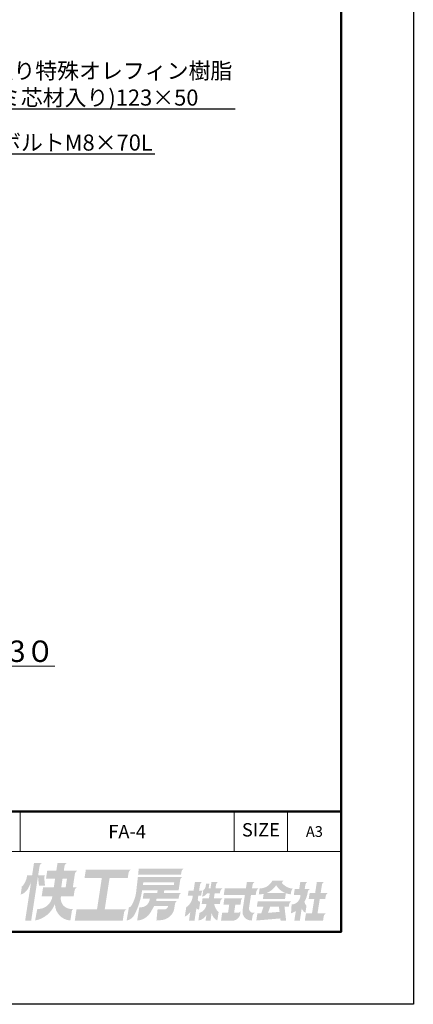
# Model space of a CAD drawing. Extents: x -322 to 20678, y -2518 to 12332.
# Drawn here: x 16999 to 20678, y -2518 to 6671 of the extents above; entities that cross this region are included whole.
import ezdxf
from ezdxf import colors
from ezdxf.entities.mleader import LeaderData, LeaderLine
from ezdxf.enums import TextEntityAlignment as Align
from ezdxf.math import Vec2, Vec3

# ---------------------------------------------------------------- set-up
doc = ezdxf.new("R2010")
doc.units = 0
doc.header["$MEASUREMENT"] = 0
doc.layers.get('0').update_dxf_attribs({"linetype": 'CONTINUOUS'})
doc.layers.get('DefPoints').update_dxf_attribs({"linetype": 'CONTINUOUS'})
for name, color, linetype, lineweight in [('FRAM3', 1, 'CONTINUOUS', 50), ('ハッチング', 8, 'CONTINUOUS', 5), ('外形線', 7, 'CONTINUOUS', 18), ('文字', 4, 'CONTINUOUS', 18), ('文字引出', 4, 'CONTINUOUS', 18), ('細線', 8, 'CONTINUOUS', 5)]:
    doc.layers.add(name, color=color, linetype=linetype, lineweight=lineweight)
doc.styles.get("Standard").update_dxf_attribs({"font": 'TXT.SHX', "bigfont": 'bigfont.shx'})

# ---------------------------------------------------------------- blocks, each defined once
blk = doc.blocks.new('_OPEN')
at = {"color": 0, "linetype": 'ByBlock'}
for p, q in [((-1, 0.167), (0, 0)), ((0, 0), (-1, -0.167)), ((0, 0), (-1, 0))]:
    blk.add_line(p, q, dxfattribs=at)
blk = doc.blocks.new('kai枠')
at = {"layer": 'ハッチング'}
h = blk.add_hatch(color=256, dxfattribs=at)
h.paths.add_polyline_path([(320.84, 10.39), (321.02, 8.63), (322.15, 8.63), (322, 10.13, -0.262415), (322.2, 10.59), (320.87, 10.59), (321.13, 12.27, -0.232242), (321.55, 12.86), (320.09, 12.86), (319.74, 10.59), (318.81, 10.59, -0.148344), (317.97, 8.61, -0.154378), (317.86, 8.54), (317.82, 8.53), (317.61, 6.98, 0.208713), (319.09, 8.3), (319.53, 9.25), (318.44, 2.14), (319.57, 2.14)])
h.paths.add_polyline_path([(327.73, 10.82, -0.232242), (328.15, 11.42), (325.66, 11.42), (325.79, 12.27, -0.232242), (326.2, 12.86), (324.49, 12.86), (324.26, 11.42), (322.56, 11.42), (322.34, 9.98), (324.04, 9.98), (323.79, 8.32), (321.79, 8.32), (321.53, 6.68), (323.53, 6.68, -0.398913), (320.71, 4.3), (320.29, 2.14, 0.260652), (324.01, 5.23, 0.395449), (326.89, 2.14), (327.17, 3.95, -0.370178), (327.58, 4.3), (327.23, 4.3, -0.507828), (325.13, 6.68), (327.51, 6.68), (327.67, 7.73, -0.232242), (328.09, 8.32), (327.35, 8.32)])
h.paths.add_polyline_path([(325.43, 9.98), (326.26, 9.98), (326.01, 8.32), (325.18, 8.32)], flags=16)
h.paths.add_polyline_path([(337.77, 11.03, -0.232242), (338.18, 11.62), (329.78, 11.62), (329.54, 10.08), (332.77, 10.08), (331.87, 4.2), (328.04, 4.2), (327.72, 2.14), (336.69, 2.14), (336.92, 3.6, -0.232242), (337.33, 4.2), (333.31, 4.2), (334.22, 10.08), (337.62, 10.08)])
h.paths.add_polyline_path([(348.07, 11.83), (339.68, 11.83), (339.55, 10.69), (347.57, 10.69), (347.66, 11.23, -0.232242)])
h.paths.add_polyline_path([(347.84, 10.28), (339.51, 10.28), (339.17, 7.29, -0.097157), (338.29, 4.91, -0.2357), (337.83, 4.61), (337.41, 2.14, 0.226047), (338.86, 3.17, 0.083786), (340.29, 7.75), (343.2, 7.75), (343.13, 7.29), (340.59, 7.29), (340.42, 6.21), (341.75, 6.21, -0.427669), (339.78, 4.61), (339.37, 2.14, 0.253999), (341.89, 3.68), (342.57, 4.87), (345.16, 4.87, -0.398951), (344.43, 4.2), (343.19, 4.2), (342.98, 2.14), (343.92, 2.22, 0.315607), (346.28, 4.2), (346.44, 5.2, -0.232242), (346.85, 5.8), (342.93, 5.8), (343, 6.21), (347.12, 6.21), (347.2, 6.7, -0.232242), (347.61, 7.29), (344.37, 7.29), (344.44, 7.75), (347.12, 7.75), (347.42, 9.69, -0.232242)])
h.paths.add_polyline_path([(346.3, 9.25), (346.23, 8.79), (340.45, 8.79), (340.52, 9.25)], flags=16)
h = blk.add_hatch(color=256, dxfattribs=at)
h.paths.add_polyline_path([(351.43, 7.37, -0.196119), (351.63, 7.71), (350.95, 7.71), (351.12, 8.76, -0.232242), (351.53, 9.36), (350.18, 9.36), (349.92, 7.71), (348.99, 7.71), (348.84, 6.78), (349.78, 6.78, -0.226694), (348.55, 4.61), (348.28, 2.86, 0.107445), (349.3, 3.68), (349.07, 2.14), (350.1, 2.14), (350.45, 4.41, 0.167613), (350.94, 4.18), (351.16, 5.64, -0.334207), (350.7, 6.06), (350.81, 6.78), (351.33, 6.78)])
h.paths.add_polyline_path([(355.31, 8.12), (354.01, 8.12), (354.11, 8.76, -0.232242), (354.52, 9.36), (353.27, 9.36), (353.08, 8.12), (352.74, 8.12), (352.88, 9.05), (352.26, 9.05), (352.18, 8.51, -0.211166), (351.73, 7.81), (351.54, 6.57, 0.16663), (352.41, 7.19), (352.94, 7.19), (352.79, 6.26), (351.6, 6.26), (351.44, 5.23), (352.33, 5.23, -0.310223), (351.03, 3.58), (350.82, 2.14, 0.232492), (352.32, 3.17), (352.16, 2.14), (353.09, 2.14), (353.31, 3.58, 0.2567), (354.36, 2.14), (354.6, 3.68, -0.155803), (353.77, 5.23), (354.84, 5.23), (354.91, 5.67, -0.232242), (355.32, 6.26), (353.72, 6.26), (353.86, 7.19), (354.84, 7.19), (354.89, 7.52, -0.232242)])
h.paths.add_polyline_path([(361.64, 7.52, -0.232242), (362.06, 8.12), (360.84, 8.12), (360.94, 8.76, -0.232242), (361.35, 9.36), (359.89, 9.36), (359.7, 8.12), (355.75, 8.12), (355.56, 6.88), (359.51, 6.88), (359.08, 4.03, 0.479662), (360.81, 2.14), (360.94, 2.98, -0.232242), (361.36, 3.58), (361.17, 3.58, -0.48371), (360.29, 4.53), (360.65, 6.88), (361.54, 6.88)])
h.paths.add_polyline_path([(358.81, 5.93, -0.196119), (359.01, 6.26), (355.68, 6.26), (355.51, 5.13), (356.59, 5.13), (356.36, 3.58), (355.27, 3.58), (355.05, 2.14), (357.49, 2.14, 0.392788), (358.66, 3.89, -0.340104), (358.11, 3.58), (357.49, 3.58), (357.73, 5.13), (358.69, 5.13)])
h.paths.add_polyline_path([(366.43, 9.15, -0.207311), (366.7, 9.56), (364.64, 9.56, -0.27827), (362.27, 8.12), (362.11, 7.04, 0.062802), (363.03, 7.12), (362.88, 6.16), (367.01, 6.16), (367.17, 7.23, 0.06639), (368.08, 7.04), (368.16, 7.52, -0.211093), (368.51, 8.08, -0.196447)])
h.paths.add_polyline_path([(367.02, 7.29), (363.6, 7.29, 0.15691), (365.36, 8.74, 0.161164)], flags=16)
h.paths.add_polyline_path([(368.21, 5.75), (361.91, 5.75), (361.75, 4.72), (362.99, 4.72), (362.58, 3.48), (361.85, 3.48), (361.65, 2.14), (366.14, 2.53), (366.18, 2.14), (367.22, 2.14), (366.91, 4.72), (367.72, 4.72), (367.79, 5.15, -0.232242)])
h.paths.add_polyline_path([(365.88, 4.72), (365.99, 3.76), (363.84, 3.57), (364.23, 4.72)], flags=17)
h.paths.add_polyline_path([(371.66, 8.02), (370.7, 8.02), (370.81, 8.76, -0.232242), (371.23, 9.36), (369.87, 9.36), (369.67, 8.02), (368.83, 8.02), (368.66, 6.88), (369.9, 6.88, -0.397579), (368.25, 5.13), (368.14, 3.48, 0.050976), (369.04, 3.94), (368.76, 2.14), (369.79, 2.14), (370.14, 4.41, 0.16671), (370.83, 3.58), (371.03, 4.92, -0.169934), (370.65, 5.64, 0.091272), (371.24, 7.34), (371.25, 7.42, -0.232242)])
h.paths.add_polyline_path([(375.04, 7.29), (373.68, 7.29), (373.91, 8.76, -0.232242), (374.32, 9.36), (372.97, 9.36), (372.65, 7.29), (371.62, 7.29), (371.44, 6.16), (372.48, 6.16), (372.06, 3.48), (370.93, 3.48), (370.72, 2.14), (374.13, 2.14), (374.24, 2.88, -0.232242), (374.66, 3.48), (373.09, 3.48), (373.51, 6.16), (374.54, 6.16), (374.62, 6.7, -0.232242)])
at = {"layer": 'FRAM3'}
for p, q in [((377.5, 22.5), (0, 22.5)), ((377.5, 0), (377.5, 22.5)), ((377.5, 0), (0, 0))]:
    blk.add_line(p, q, dxfattribs=at)
at = {"layer": '外形線'}
for p, q in [((357.5, 22.5), (357.5, 15)), ((377.5, 15), (0, 15))]:
    blk.add_line(p, q, dxfattribs=at)
at = {"layer": '細線'}
for p, q in [((317.5, 22.5), (317.5, 15)), ((367.5, 22.5), (367.5, 15))]:
    blk.add_line(p, q, dxfattribs=at)
at = {"layer": '文字', "insert": (362.5, 18.75), "char_height": 2.5, "width": 10, "attachment_point": 5}
blk.add_mtext('SIZE', dxfattribs=at)
at = {"layer": '文字'}
for tag, p in [('設計', (122.5, 18.75)), ('製品名称', (207.5, 18.75)), ('図面番号', (280, 18.75)), ('JOB', (337.5, 18.75)), ('A*', (372.5, 18.75)), ('符号１', (5, 11.25)), ('改定年月日１', (90, 11.25)), ('縮尺', (147.5, 11.25)), ('管理番号', (280, 11.25)), ('改定事項１', (42.5, 11.25)), ('製図', (122.5, 11.25)), ('型番', (207.5, 11.25)), ('符号２', (5, 3.75)), ('改定事項２', (42.5, 3.75)), ('改定年月日２', (90, 3.75)), ('検図', (122.5, 3.75)), ('番号', (147.5, 3.75)), ('年月日', (280, 3.75))]:
    blk.add_attdef(tag, text='', height=2.5, dxfattribs=at).set_placement(p, align=Align.MIDDLE_CENTER)

msp = doc.modelspace()

# ---------------------------------------------------------------- linework, layer by layer
at = {"layer": 'DefPoints'}
msp.add_lwpolyline([(-321.94, 12331.72), (20678.06, 12331.72), (20678.06, -2518.28), (-321.94, -2518.28)], close=True, dxfattribs=at)
at = {"layer": 'FRAM3', "color": 1, "linetype": 'Continuous'}
msp.add_lwpolyline([(1128.06, -1843.28), (1128.06, 11656.72), (20003.06, 11656.72), (20003.06, -1843.28)], close=True, dxfattribs=at)

# ---------------------------------------------------------------- block references
at = {"layer": 'ハッチング'}
ref = msp.add_blockref('kai枠', (1128.06, -1843.28), dxfattribs=dict(at, xscale=50, yscale=50, zscale=50))
ref.add_attrib('A*', 'A3', dxfattribs={"layer": '文字', "height": 100}).set_placement((19753.06, -905.78), align=Align.MIDDLE_CENTER)
ref.add_attrib('JOB', 'FA-4', dxfattribs={"layer": '文字', "height": 125}).set_placement((18003.06, -905.78), align=Align.MIDDLE_CENTER)

# ---------------------------------------------------------------- texts
at = {"layer": '文字', "insert": (15856.31, 776.92), "char_height": 200, "attachment_point": 5}
msp.add_mtext('{\\L断面詳細図 Ｓ＝１／3０}', dxfattribs=at)

# ---------------------------------------------------------------- leaders
at = {"layer": '文字引出'}
ml = msp.add_multileader_mtext('Standard', dxfattribs=at)
ml.set_content('六角ボルトM8×70L', color=7)
ml.set_leader_properties()
ml.set_arrow_properties(name='OPEN')
ml.build(insert=Vec2(0, 0))
ml.multileader.update_dxf_attribs({"text_left_attachment_type": 5, "text_right_attachment_type": 5, "dogleg_length": 0.36, "arrow_head_size": 150, "scale": 50})
ctx = ml.context
ctx.base_point, ctx.scale, ctx.char_height, ctx.arrow_head_size, ctx.landing_gap_size, ctx.plane_origin = Vec3(16392.26, 5419.58), 50, 150, 150, 4.5, Vec3(17433.22, 6838.23)
ctx.left_attachment, ctx.right_attachment = 5, 5
notes = []
notes.append((ctx, [(0, (1, 1, 0), (16374.26, 5419.58), (1, 0), 18, [(0, [(15374.06, 6419.77)], 0, [])])]))
ctx.mtext.insert, ctx.mtext.flow_direction = Vec3(16396.76, 5599.58), 5
ml = msp.add_multileader_mtext('Standard', dxfattribs=at)
ml.set_content('木粉入り特殊オレフィン樹脂\\P(アルミ芯材入り)123×50', color=7)
ml.set_leader_properties()
ml.set_arrow_properties(name='OPEN')
ml.build(insert=Vec2(0, 0))
ml.multileader.update_dxf_attribs({"text_left_attachment_type": 5, "text_right_attachment_type": 5, "dogleg_length": 0.36, "arrow_head_size": 150, "scale": 50})
ctx = ml.context
ctx.base_point, ctx.scale, ctx.char_height, ctx.arrow_head_size, ctx.landing_gap_size, ctx.plane_origin = Vec3(16321.75, 5839.55), 50, 150, 150, 4.5, Vec3(17726.82, 4785)
ctx.left_attachment, ctx.right_attachment = 5, 5
notes.append((ctx, [(0, (1, 1, 0), (16303.75, 5839.55), (1, 0), 18, [(0, [(15799.88, 6342.92)], 0, [])])]))
ctx.mtext.insert, ctx.mtext.flow_direction = Vec3(16326.25, 6269.55), 5
for ctx, leaders in notes:
    for number, flags, end, landing, length, lines in leaders:
        leader = LeaderData()
        leader.index, (leader.has_last_leader_line, leader.has_dogleg_vector, leader.attachment_direction) = number, flags
        leader.last_leader_point, leader.dogleg_vector, leader.dogleg_length = Vec3(end), Vec3(landing), length
        for number, points, colour, breaks in lines:
            line = LeaderLine()
            line.index, line.vertices, line.color, line.breaks = number, Vec3.list(points), colors.encode_raw_color(colour), breaks
            leader.lines.append(line)
        ctx.leaders.append(leader)

doc.saveas('drawing.dxf')
